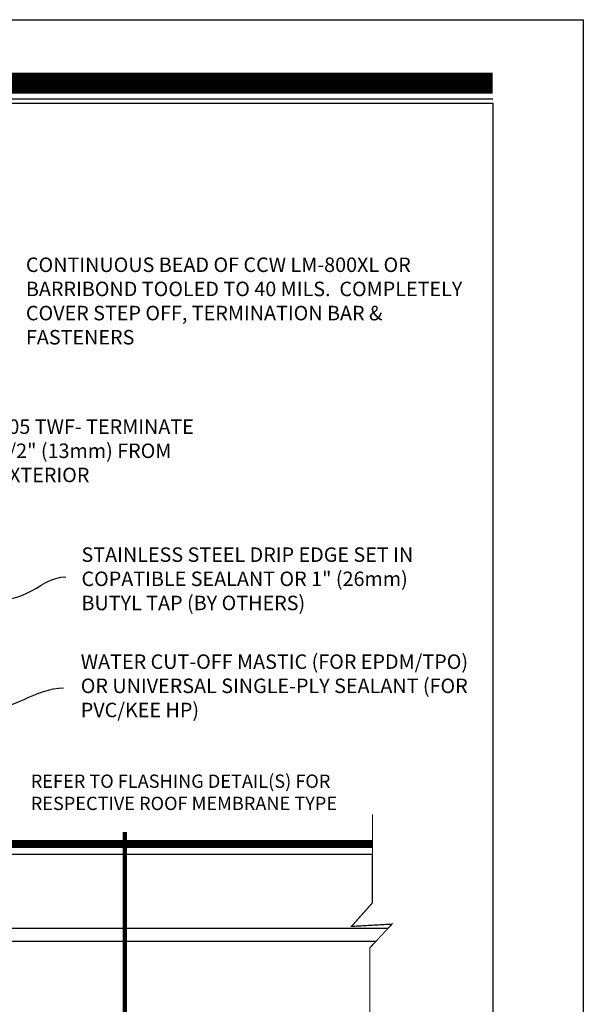
# Model space of a CAD drawing. Units: inches. Extents: x 9319.5 to 9345, y 1089.8 to 1122.8.
# Drawn here: x 9335.7 to 9345, y 1106.5 to 1122.8 of the extents above; entities that cross this region are included whole.
import ezdxf
from ezdxf import colors
from ezdxf.entities.mleader import LeaderData, LeaderLine
from ezdxf.math import Vec2, Vec3

# ---------------------------------------------------------------- set-up
doc = ezdxf.new("R2010")
doc.units = ezdxf.units.IN
doc.header["$MEASUREMENT"] = 0
doc.layers.get('Defpoints').update_dxf_attribs({"color": 2})
doc.layers.add('EPDM MEMBRANE', color=5, linetype='Continuous', lineweight=25)
for name, color, linetype in [('INSULATION 253', 253, 'Continuous'), ('LEADERS', 252, 'Continuous'), ('NOTES', 7, 'Continuous'), ('NOTES NVELOP', 7, 'Continuous'), ('SLASH LINE', 7, 'Continuous'), ('SOLID', 7, 'Continuous')]:
    doc.layers.add(name, color=color, linetype=linetype)
doc.styles.add('ARCHQUIK', font='simplex.shx', dxfattribs={"width": 0.9, "height": 0.1})
doc.styles.get("Standard").update_dxf_attribs({"font": 'simplex.shx', "height": 24})

# ---------------------------------------------------------------- blocks, each defined once
blk = doc.blocks.new('NVELOP TITLE 4')
at = {"layer": 'Defpoints'}
for p, q in [((9857.5, 1593.618), (9880, 1593.618)), ((9880, 1593.618), (9880, 1563.098))]:
    blk.add_line(p, q, dxfattribs=at)
blk.add_lwpolyline([(9856, 1595), (9881.5, 1595), (9881.5, 1562), (9856, 1562)], close=True, dxfattribs=at)
at = {"layer": 'SOLID', "color": 170}
blk.add_line((9867.458, 1593.689), (9880, 1593.689), dxfattribs=at)
at = {"layer": 'SOLID', "color": 170, "const_width": 0.352}
blk.add_lwpolyline([(9867.458, 1593.948), (9880, 1593.948)], dxfattribs=at)

msp = doc.modelspace()

# ---------------------------------------------------------------- linework, layer by layer
at = {"linetype": 'Continuous', "lineweight": 100, "ltscale": 12}
msp.add_line((9337.413, 1103.329), (9337.413, 1109.304), dxfattribs=at)
at = {"layer": 'EPDM MEMBRANE', "linetype": 'Continuous', "lineweight": 100, "ltscale": 12, "const_width": 0.138}
msp.add_lwpolyline([(9341.517, 1109.11), (9334.097, 1109.11)], dxfattribs=at)
at = {"layer": 'INSULATION 253', "const_width": 0.0208}
for points in [[(9333.091, 1108.94), (9341.517, 1108.94), (9341.517, 1108.134), (9341.169, 1107.744), (9341.841, 1107.782), (9341.774, 1107.711), (9333.091, 1107.711)], [(9333.091, 1107.496), (9341.574, 1107.496), (9341.474, 1107.389), (9341.474, 1106.266), (9335.138, 1106.266), (9334.725, 1106.593), (9333.091, 1106.594)]]:
    msp.add_lwpolyline(points, close=True, dxfattribs=at)
at = {"layer": 'LEADERS', "linetype": 'Continuous', "lineweight": 100, "ltscale": 24, "const_width": 0.0744}
msp.add_lwpolyline([(9337.376, 1109.109, 1), (9337.45, 1109.109, 1)], format="xyb", close=True, dxfattribs=at)
at = {"layer": 'SLASH LINE'}
msp.add_lwpolyline([(9341.517, 1109.603, 0.0156, 0.0156, 0), (9341.517, 1108.134, 0.0156, 0.0156, 0), (9341.169, 1107.744, 0.0156, 0.0156, 0), (9341.841, 1107.782, 0.0156, 0.0156, 0), (9341.474, 1107.389, 0.0156, 0.0156, 0), (9341.474, 1100.412, 0.0117, 0.0117, 0), (9336.51, 1100.412, 0.0117, 0.0117, 0)], format="xyseb", dxfattribs=at)

# ---------------------------------------------------------------- block references
at = {"layer": 'LEADERS', "linetype": 'Continuous', "lineweight": 100}
msp.add_blockref('NVELOP TITLE 4', (-536.487, -472.226), dxfattribs=at)

# ---------------------------------------------------------------- texts
at = {"layer": 'NOTES NVELOP', "attachment_point": 4, "style": 'ARCHQUIK'}
for s, insert, char_height, width in [('{\\W1;\\T1.05;CONTINUOUS BEAD OF CCW LM-800XL OR BARRIBOND TOOLED TO 40 MILS.  COMPLETELY COVER STEP OFF, TERMINATION BAR & FASTENERS}', (9335.772, 1118.111), 0.240234, 7.50319), ('\\A1;705 TWF- TERMINATE 1/2" (13mm) FROM EXTERIOR', (9335.299, 1115.628), 0.24023, 3.77437), ('\\A1;STAINLESS STEEL DRIP EDGE SET IN COPATIBLE SEALANT OR 1" (26mm) BUTYL TAP (BY OTHERS)', (9336.693, 1113.506), 0.24023, 5.78503), ('\\A1;WATER CUT-OFF MASTIC (FOR EPDM/TPO) OR UNIVERSAL SINGLE-PLY SEALANT (FOR PVC/KEE HP) ', (9336.681, 1111.732), 0.24023, 6.78305), ('\\pxql;{\\W1;\\T1.05;REFER TO FLASHING DETAIL(S) FOR RESPECTIVE ROOF MEMBRANE TYPE}', (9335.852, 1109.967), 0.22083, 5.44613)]:
    msp.add_mtext(s, dxfattribs=dict(at, insert=insert, char_height=char_height, width=width))

# ---------------------------------------------------------------- leaders
at = {"layer": 'NOTES', "linetype": 'Continuous', "lineweight": 100, "ltscale": 12}
ml = msp.add_multileader_mtext('Standard', dxfattribs=at)
ml.set_content('')
ml.set_leader_properties(color=252, linetype='ByLayer', lineweight=-1)
ml.build(insert=Vec2(0, 0))
ml.multileader.update_dxf_attribs({"leader_type": 2, "text_right_attachment_type": 6, "dogleg_length": 0.36, "arrow_head_size": 0.75})
ctx = ml.context
ctx.base_point, ctx.char_height, ctx.arrow_head_size, ctx.landing_gap_size, ctx.plane_origin = Vec3(9336.435, 1113.541), 24, 0.75, 0.09, Vec3(9335.982, 1112.29)
ctx.right_attachment = 6
notes = []
notes.append((ctx, [(0, (1, 1, 0), (9336.075, 1113.541), (1, 0), 0.36, [(0, [(9333.779, 1112.925), (9335.787, 1113.266)], 0, [])])]))
ctx.mtext, ml.multileader.dxf.content_type = None, 0
ml = msp.add_multileader_mtext('Standard', dxfattribs=at)
ml.set_content('')
ml.set_leader_properties(color=252, linetype='ByLayer', lineweight=-1)
ml.build(insert=Vec2(0, 0))
ml.multileader.update_dxf_attribs({"leader_type": 2, "text_right_attachment_type": 6, "dogleg_length": 0.36, "arrow_head_size": 0.75})
ctx = ml.context
ctx.base_point, ctx.char_height, ctx.arrow_head_size, ctx.landing_gap_size, ctx.plane_origin = Vec3(9336.397, 1111.696), 24, 0.75, 0.09, Vec3(9336.479, 1110.477)
ctx.right_attachment = 6
notes.append((ctx, [(0, (1, 1, 0), (9336.037, 1111.696), (1, 0), 0.36, [(0, [(9333.665, 1111.814), (9335.102, 1111.338)], 0, [])])]))
ctx.mtext, ml.multileader.dxf.content_type = None, 0
for ctx, leaders in notes:
    for number, flags, end, landing, length, lines in leaders:
        leader = LeaderData()
        leader.index, (leader.has_last_leader_line, leader.has_dogleg_vector, leader.attachment_direction) = number, flags
        leader.last_leader_point, leader.dogleg_vector, leader.dogleg_length = Vec3(end), Vec3(landing), length
        for number, points, colour, breaks in lines:
            line = LeaderLine()
            line.index, line.vertices, line.color, line.breaks = number, Vec3.list(points), colors.encode_raw_color(colour), breaks
            leader.lines.append(line)
        ctx.leaders.append(leader)

doc.saveas('drawing.dxf')
